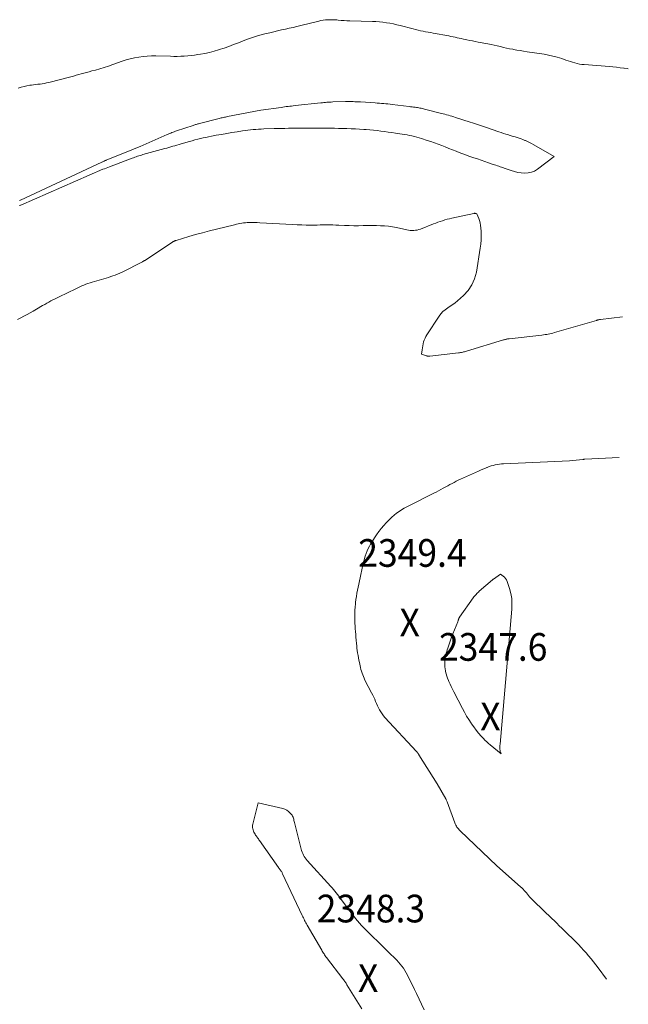
# Model space of a CAD drawing. Units: feet. Extents: x 1196672 to 1199480, y 7061370 to 7068870.
# Drawn here: x 1199216 to 1199436, y 7066632 to 7066988 of the extents above; entities that cross this region are included whole.
import ezdxf
from ezdxf.enums import TextEntityAlignment as Align

# ---------------------------------------------------------------- set-up
doc = ezdxf.new("R2010")
doc.units = ezdxf.units.FT
doc.header["$MEASUREMENT"] = 0
doc.layers.add('Level 45', color=7, linetype='Continuous', lineweight=0)
doc.layers.add('Level 46', color=7, linetype='Continuous', lineweight=0)
doc.styles.add('Style-ENGINEERING', font='ENGINEERING.shx')

msp = doc.modelspace()

# ---------------------------------------------------------------- linework, layer by layer
at = {"layer": 'Level 45', "color": 32, "linetype": 'Continuous', "lineweight": 0, "flags": 128}
for points, elevation in [([(1199215.38, 7066963.08), (1199216.4, 7066963.41), (1199217.43, 7066963.69), (1199218.48, 7066963.92), (1199219.54, 7066964.11), (1199220.1, 7066964.19), (1199220.88, 7066964.31), (1199221.67, 7066964.41), (1199222.46, 7066964.5), (1199223.24, 7066964.58), (1199224.03, 7066964.68), (1199224.81, 7066964.8), (1199225.58, 7066964.95), (1199226.35, 7066965.14), (1199234.3, 7066967.22), (1199235.26, 7066967.47), (1199236.21, 7066967.72), (1199237.17, 7066967.98), (1199238.12, 7066968.25), (1199239.07, 7066968.51), (1199240.03, 7066968.77), (1199240.98, 7066969.03), (1199241.94, 7066969.29), (1199243.2, 7066969.63), (1199244.78, 7066970.08), (1199246.35, 7066970.55), (1199247.92, 7066971.06), (1199249.47, 7066971.59), (1199252.85, 7066972.78), (1199254.33, 7066973.26), (1199255.82, 7066973.68), (1199257.34, 7066974.02), (1199258.86, 7066974.31), (1199260.41, 7066974.52), (1199261.95, 7066974.66), (1199263.5, 7066974.72), (1199265.06, 7066974.73), (1199270.3, 7066974.59), (1199271.55, 7066974.57), (1199272.79, 7066974.57), (1199274.04, 7066974.6), (1199275.29, 7066974.65), (1199276.53, 7066974.74), (1199277.77, 7066974.85), (1199279.01, 7066975), (1199280.24, 7066975.18), (1199281.12, 7066975.32), (1199282.78, 7066975.62), (1199284.42, 7066975.98), (1199286.05, 7066976.41), (1199287.67, 7066976.9), (1199287.94, 7066976.99), (1199289.67, 7066977.57), (1199291.4, 7066978.18), (1199293.11, 7066978.82), (1199294.82, 7066979.49), (1199295.66, 7066979.83), (1199297.8, 7066980.64), (1199299.95, 7066981.39), (1199302.14, 7066982.05), (1199304.34, 7066982.65), (1199306.21, 7066983.11), (1199307.6, 7066983.45), (1199309, 7066983.78), (1199310.4, 7066984.1), (1199311.8, 7066984.41), (1199313.2, 7066984.72), (1199314.59, 7066985.04), (1199315.99, 7066985.37), (1199317.38, 7066985.71), (1199323.85, 7066987.32), (1199324.66, 7066987.5), (1199325.46, 7066987.64), (1199326.28, 7066987.73), (1199327.09, 7066987.79), (1199327.92, 7066987.8), (1199328.74, 7066987.79), (1199329.56, 7066987.75), (1199330.38, 7066987.69), (1199330.86, 7066987.64), (1199331.92, 7066987.54), (1199332.98, 7066987.46), (1199334.05, 7066987.41), (1199335.11, 7066987.37), (1199343.21, 7066987.17), (1199344.48, 7066987.11), (1199345.75, 7066987.02), (1199347.02, 7066986.89), (1199348.29, 7066986.72), (1199349.55, 7066986.5), (1199350.8, 7066986.26), (1199352.05, 7066985.98), (1199353.29, 7066985.68), (1199357.92, 7066984.45), (1199358.82, 7066984.22), (1199359.72, 7066984.01), (1199360.63, 7066983.82), (1199361.54, 7066983.64), (1199362.45, 7066983.47), (1199363.36, 7066983.3), (1199364.27, 7066983.13), (1199365.18, 7066982.97), (1199370.84, 7066981.93), (1199371.59, 7066981.79), (1199372.34, 7066981.64), (1199373.09, 7066981.48), (1199373.84, 7066981.31), (1199374.59, 7066981.14), (1199375.33, 7066980.97), (1199376.08, 7066980.8), (1199376.83, 7066980.64), (1199377.34, 7066980.53), (1199378.35, 7066980.32), (1199379.35, 7066980.12), (1199380.36, 7066979.92), (1199381.37, 7066979.73), (1199384.96, 7066979.06), (1199386.08, 7066978.84), (1199387.2, 7066978.6), (1199388.32, 7066978.35), (1199389.43, 7066978.08), (1199390.55, 7066977.82), (1199391.66, 7066977.57), (1199392.78, 7066977.33), (1199393.91, 7066977.11), (1199394.12, 7066977.06), (1199395.35, 7066976.84), (1199396.59, 7066976.62), (1199397.83, 7066976.42), (1199399.06, 7066976.23), (1199405.19, 7066975.32), (1199406.81, 7066975.03), (1199408.42, 7066974.68), (1199410, 7066974.24), (1199411.57, 7066973.75), (1199413.06, 7066973.23), (1199413.88, 7066972.95), (1199414.7, 7066972.68), (1199415.52, 7066972.43), (1199416.35, 7066972.19), (1199417.18, 7066971.98), (1199418.02, 7066971.8), (1199418.87, 7066971.67), (1199419.72, 7066971.58), (1199428.78, 7066970.87), (1199430.09, 7066970.76), (1199431.39, 7066970.63), (1199432.69, 7066970.48), (1199433.99, 7066970.32), (1199434.1, 7066970.31), (1199435.34, 7066970.13), (1199435.63, 7066970.09)], 2344), ([(1199215.86, 7066922.54), (1199216.01, 7066922.59), (1199216.16, 7066922.65), (1199245.58, 7066936.32), (1199245.76, 7066936.43), (1199245.95, 7066936.53), (1199246.14, 7066936.63), (1199246.33, 7066936.73), (1199246.53, 7066936.83), (1199246.72, 7066936.92), (1199246.92, 7066937.01), (1199247.12, 7066937.09), (1199256.93, 7066941.05), (1199257.24, 7066941.18), (1199257.54, 7066941.3), (1199257.85, 7066941.43), (1199258.15, 7066941.55), (1199258.45, 7066941.68), (1199258.75, 7066941.81), (1199259.05, 7066941.94), (1199259.36, 7066942.07), (1199269.12, 7066946.33), (1199269.54, 7066946.51), (1199269.96, 7066946.69), (1199270.39, 7066946.86), (1199270.82, 7066947.03), (1199271.24, 7066947.19), (1199271.67, 7066947.34), (1199272.11, 7066947.5), (1199272.54, 7066947.64), (1199278.49, 7066949.65), (1199278.77, 7066949.74), (1199279.06, 7066949.83), (1199279.34, 7066949.92), (1199279.62, 7066950.01), (1199279.91, 7066950.09), (1199280.2, 7066950.17), (1199280.48, 7066950.25), (1199280.77, 7066950.33), (1199287.91, 7066952.15), (1199288.28, 7066952.25), (1199288.66, 7066952.34), (1199289.03, 7066952.42), (1199289.4, 7066952.5), (1199289.78, 7066952.58), (1199290.15, 7066952.66), (1199290.53, 7066952.74), (1199290.9, 7066952.81), (1199297.88, 7066954.2), (1199298.5, 7066954.33), (1199299.13, 7066954.45), (1199299.76, 7066954.57), (1199300.39, 7066954.69), (1199301.02, 7066954.8), (1199301.65, 7066954.91), (1199302.28, 7066955.01), (1199302.91, 7066955.1), (1199310.24, 7066956.15), (1199310.87, 7066956.24), (1199311.5, 7066956.33), (1199312.13, 7066956.41), (1199312.76, 7066956.49), (1199313.39, 7066956.57), (1199314.02, 7066956.64), (1199314.66, 7066956.71), (1199315.29, 7066956.78), (1199324.65, 7066957.79), (1199325.18, 7066957.84), (1199325.71, 7066957.89), (1199326.25, 7066957.94), (1199326.78, 7066957.98), (1199327.31, 7066958.02), (1199327.85, 7066958.05), (1199328.38, 7066958.07), (1199328.92, 7066958.09), (1199333.55, 7066958.23), (1199334.23, 7066958.24), (1199334.91, 7066958.25), (1199335.58, 7066958.24), (1199336.26, 7066958.23), (1199336.94, 7066958.2), (1199337.62, 7066958.17), (1199338.3, 7066958.14), (1199338.97, 7066958.1), (1199344.2, 7066957.77), (1199344.98, 7066957.72), (1199345.75, 7066957.66), (1199346.52, 7066957.6), (1199347.3, 7066957.53), (1199348.07, 7066957.46), (1199348.84, 7066957.38), (1199349.61, 7066957.29), (1199350.38, 7066957.21), (1199356.53, 7066956.47), (1199357.03, 7066956.4), (1199357.53, 7066956.34), (1199358.03, 7066956.27), (1199358.53, 7066956.21), (1199358.67, 7066956.19), (1199359.1, 7066956.12), (1199359.52, 7066956.05), (1199359.95, 7066955.98), (1199360.37, 7066955.89), (1199360.8, 7066955.81), (1199361.22, 7066955.71), (1199361.64, 7066955.61), (1199362.06, 7066955.51), (1199368.12, 7066953.98), (1199368.76, 7066953.82), (1199369.4, 7066953.65), (1199370.03, 7066953.47), (1199370.67, 7066953.29), (1199371.3, 7066953.11), (1199371.94, 7066952.92), (1199372.57, 7066952.73), (1199373.2, 7066952.53), (1199378.57, 7066950.85), (1199379.31, 7066950.61), (1199380.04, 7066950.38), (1199380.78, 7066950.14), (1199381.51, 7066949.89), (1199382.24, 7066949.64), (1199382.97, 7066949.39), (1199383.71, 7066949.14), (1199384.44, 7066948.89), (1199388.9, 7066947.33), (1199389.75, 7066947.04), (1199390.6, 7066946.75), (1199391.46, 7066946.48), (1199392.32, 7066946.21), (1199392.61, 7066946.13), (1199393.32, 7066945.91), (1199394.04, 7066945.69), (1199394.76, 7066945.47), (1199395.48, 7066945.26), (1199396.19, 7066945.03), (1199396.9, 7066944.78), (1199397.6, 7066944.51), (1199398.29, 7066944.23), (1199398.46, 7066944.16), (1199399.23, 7066943.82), (1199399.98, 7066943.45), (1199400.73, 7066943.07), (1199401.46, 7066942.66), (1199408.86, 7066938.39), (1199402.82, 7066933.81), (1199401.77, 7066933.17), (1199400.66, 7066932.7), (1199399.47, 7066932.46), (1199398.24, 7066932.39), (1199396.98, 7066932.51), (1199395.73, 7066932.69), (1199394.5, 7066932.99), (1199393.28, 7066933.36), (1199390.8, 7066934.22), (1199390.31, 7066934.4), (1199389.82, 7066934.57), (1199389.32, 7066934.74), (1199388.83, 7066934.91), (1199388.34, 7066935.08), (1199387.85, 7066935.25), (1199387.36, 7066935.42), (1199386.87, 7066935.58), (1199385.17, 7066936.15), (1199383.83, 7066936.6), (1199382.49, 7066937.06), (1199381.15, 7066937.51), (1199379.81, 7066937.97), (1199379.5, 7066938.08), (1199378.04, 7066938.59), (1199376.59, 7066939.11), (1199375.15, 7066939.66), (1199373.7, 7066940.21), (1199373.42, 7066940.32), (1199372.12, 7066940.83), (1199370.83, 7066941.34), (1199369.54, 7066941.85), (1199368.24, 7066942.36), (1199366.95, 7066942.85), (1199365.64, 7066943.33), (1199364.33, 7066943.79), (1199363.01, 7066944.23), (1199361, 7066944.89), (1199360.14, 7066945.15), (1199359.27, 7066945.4), (1199358.4, 7066945.62), (1199357.52, 7066945.83), (1199356.64, 7066946.01), (1199355.75, 7066946.18), (1199354.87, 7066946.34), (1199353.98, 7066946.48), (1199351.54, 7066946.85), (1199350.23, 7066947.05), (1199348.92, 7066947.24), (1199347.6, 7066947.43), (1199346.29, 7066947.61), (1199344.97, 7066947.78), (1199343.65, 7066947.92), (1199342.33, 7066948.05), (1199341.01, 7066948.15), (1199340.12, 7066948.21), (1199338.61, 7066948.3), (1199337.09, 7066948.39), (1199335.57, 7066948.45), (1199334.05, 7066948.5), (1199333.84, 7066948.5), (1199332.42, 7066948.54), (1199331.01, 7066948.57), (1199329.59, 7066948.6), (1199328.18, 7066948.62), (1199326.76, 7066948.64), (1199325.34, 7066948.66), (1199323.93, 7066948.67), (1199322.51, 7066948.67), (1199318.11, 7066948.66), (1199316.81, 7066948.65), (1199315.51, 7066948.64), (1199314.22, 7066948.62), (1199312.92, 7066948.6), (1199311.62, 7066948.57), (1199310.33, 7066948.54), (1199309.03, 7066948.51), (1199307.73, 7066948.47), (1199304.01, 7066948.36), (1199303.04, 7066948.32), (1199302.08, 7066948.27), (1199301.11, 7066948.21), (1199300.15, 7066948.14), (1199299.19, 7066948.05), (1199298.23, 7066947.94), (1199297.28, 7066947.82), (1199296.32, 7066947.68), (1199294.39, 7066947.37), (1199292.5, 7066947.06), (1199290.62, 7066946.74), (1199288.74, 7066946.41), (1199286.86, 7066946.06), (1199285.09, 7066945.73), (1199284.09, 7066945.54), (1199283.1, 7066945.33), (1199282.12, 7066945.11), (1199281.13, 7066944.88), (1199280.15, 7066944.64), (1199279.17, 7066944.39), (1199278.19, 7066944.12), (1199277.22, 7066943.84), (1199274.14, 7066942.94), (1199273.4, 7066942.73), (1199272.66, 7066942.51)], 2346), ([(1199272.66, 7066942.51), (1199271.92, 7066942.3), (1199271.18, 7066942.1), (1199270.44, 7066941.89), (1199269.7, 7066941.68), (1199268.96, 7066941.48), (1199268.22, 7066941.27), (1199260.29, 7066939.08), (1199259.81, 7066938.94), (1199259.33, 7066938.79), (1199258.85, 7066938.64), (1199258.38, 7066938.48), (1199257.91, 7066938.31), (1199257.43, 7066938.14), (1199256.97, 7066937.97), (1199256.5, 7066937.79), (1199248.3, 7066934.65), (1199247.7, 7066934.42), (1199247.1, 7066934.2), (1199246.5, 7066933.99), (1199245.89, 7066933.78), (1199216.25, 7066920.87), (1199216.11, 7066920.8), (1199215.98, 7066920.74), (1199215.85, 7066920.67)], 2346), ([(1199215.13, 7066879.54), (1199216.27, 7066880.14), (1199217.4, 7066880.75), (1199218.53, 7066881.37), (1199219.66, 7066881.99), (1199220.78, 7066882.63), (1199221.89, 7066883.27), (1199224.15, 7066884.59), (1199224.89, 7066885.02), (1199225.63, 7066885.44), (1199226.38, 7066885.85), (1199227.12, 7066886.26), (1199227.88, 7066886.66), (1199228.63, 7066887.05), (1199229.39, 7066887.44), (1199230.16, 7066887.81), (1199236.09, 7066890.69), (1199236.82, 7066891.03), (1199237.55, 7066891.37), (1199238.29, 7066891.69), (1199239.03, 7066892.01), (1199239.78, 7066892.31), (1199240.53, 7066892.59), (1199241.3, 7066892.85), (1199242.07, 7066893.09), (1199247.89, 7066894.79), (1199248.73, 7066895.05), (1199249.56, 7066895.33), (1199250.39, 7066895.63), (1199251.21, 7066895.96), (1199252.84, 7066896.63), (1199260.18, 7066900.41), (1199260.29, 7066900.47), (1199260.4, 7066900.53), (1199260.51, 7066900.59), (1199260.61, 7066900.65), (1199260.72, 7066900.71), (1199260.82, 7066900.77), (1199260.93, 7066900.84), (1199261.03, 7066900.91), (1199271, 7066907.47), (1199271.16, 7066907.57), (1199271.32, 7066907.67), (1199271.48, 7066907.76), (1199271.65, 7066907.84), (1199271.82, 7066907.92), (1199272, 7066907.99), (1199272.17, 7066908.06), (1199272.35, 7066908.12), (1199276.93, 7066909.49), (1199279.4, 7066910.21), (1199281.89, 7066910.9), (1199284.38, 7066911.55), (1199286.88, 7066912.18), (1199293.46, 7066913.78), (1199294.11, 7066913.93), (1199294.76, 7066914.07), (1199295.41, 7066914.19), (1199296.07, 7066914.31), (1199296.72, 7066914.41), (1199297.38, 7066914.48), (1199298.04, 7066914.53), (1199298.71, 7066914.56), (1199299.1, 7066914.57), (1199299.96, 7066914.58), (1199300.82, 7066914.58), (1199301.67, 7066914.56), (1199302.53, 7066914.52), (1199314.38, 7066913.84), (1199316.04, 7066913.76), (1199317.7, 7066913.71), (1199319.37, 7066913.68), (1199321.03, 7066913.67), (1199322.1, 7066913.68), (1199323.23, 7066913.68), (1199324.36, 7066913.69), (1199325.5, 7066913.7), (1199326.63, 7066913.7), (1199327.76, 7066913.7), (1199328.89, 7066913.69), (1199330.03, 7066913.66), (1199331.16, 7066913.62), (1199333.14, 7066913.54), (1199334.82, 7066913.48), (1199336.51, 7066913.44), (1199338.19, 7066913.44), (1199339.88, 7066913.46), (1199340.33, 7066913.47), (1199341.79, 7066913.5), (1199343.25, 7066913.5), (1199344.71, 7066913.48), (1199346.17, 7066913.44), (1199347.62, 7066913.36), (1199349.07, 7066913.22), (1199350.51, 7066913), (1199351.94, 7066912.73), (1199355.65, 7066911.92), (1199356.27, 7066911.81), (1199356.89, 7066911.73), (1199357.51, 7066911.7), (1199358.13, 7066911.7), (1199358.75, 7066911.76), (1199359.36, 7066911.86), (1199359.96, 7066912.02), (1199360.55, 7066912.21), (1199365.26, 7066914.07), (1199366.08, 7066914.38), (1199366.9, 7066914.68), (1199367.73, 7066914.97), (1199368.56, 7066915.24), (1199369.39, 7066915.5), (1199370.24, 7066915.73), (1199371.08, 7066915.95), (1199371.94, 7066916.15), (1199379.85, 7066917.87), (1199379.95, 7066917.89), (1199380.05, 7066917.9), (1199380.16, 7066917.9), (1199380.26, 7066917.9), (1199380.37, 7066917.89), (1199380.47, 7066917.87), (1199380.57, 7066917.85), (1199380.67, 7066917.82), (1199380.95, 7066917.73), (1199381.62, 7066916.09), (1199381.91, 7066915.25), (1199382.14, 7066914.41), (1199382.29, 7066913.55), (1199382.39, 7066912.67), (1199382.46, 7066911.38), (1199382.5, 7066909.85), (1199382.47, 7066908.32), (1199382.35, 7066906.8), (1199382.15, 7066905.28), (1199380.77, 7066896.67), (1199380.12, 7066894.28), (1199379.18, 7066892.06), (1199377.8, 7066890.08), (1199376.12, 7066888.26), (1199373.94, 7066886.34), (1199373.1, 7066885.63), (1199372.23, 7066884.96), (1199371.34, 7066884.33), (1199370.42, 7066883.73), (1199369.53, 7066883.1), (1199368.71, 7066882.4), (1199367.99, 7066881.61), (1199367.33, 7066880.74), (1199362.93, 7066874.08), (1199362.56, 7066873.46), (1199362.23, 7066872.81), (1199361.96, 7066872.14), (1199361.73, 7066871.45), (1199361.55, 7066870.75), (1199361.39, 7066870.04), (1199361.26, 7066869.32), (1199361.15, 7066868.6), (1199360.94, 7066867), (1199362.78, 7066866.45), (1199362.92, 7066866.42), (1199363.06, 7066866.39), (1199363.2, 7066866.37), (1199363.34, 7066866.35), (1199363.49, 7066866.34), (1199363.63, 7066866.34), (1199363.78, 7066866.35), (1199363.92, 7066866.36), (1199374.34, 7066867.53), (1199374.71, 7066867.58), (1199375.08, 7066867.64), (1199375.45, 7066867.7), (1199375.82, 7066867.78), (1199376.18, 7066867.86), (1199376.54, 7066867.95), (1199376.9, 7066868.05), (1199377.26, 7066868.15), (1199390.61, 7066872.19), (1199390.85, 7066872.26), (1199391.09, 7066872.32), (1199391.33, 7066872.38), (1199391.57, 7066872.44), (1199391.82, 7066872.49), (1199392.06, 7066872.53), (1199392.31, 7066872.57), (1199392.55, 7066872.6), (1199404.46, 7066873.96), (1199405.03, 7066874.04), (1199405.61, 7066874.11), (1199406.18, 7066874.2), (1199406.75, 7066874.3), (1199407.31, 7066874.4), (1199407.87, 7066874.53), (1199408.43, 7066874.67), (1199408.99, 7066874.82), (1199424.09, 7066879.26), (1199424.28, 7066879.31), (1199424.46, 7066879.36), (1199424.64, 7066879.4), (1199424.82, 7066879.44), (1199425.01, 7066879.48), (1199425.2, 7066879.51), (1199425.38, 7066879.54), (1199425.57, 7066879.57), (1199433.49, 7066880.54)], 2346), ([(1199427.78, 7066641.46), (1199424.71, 7066645.54), (1199423.88, 7066646.64), (1199423.04, 7066647.72), (1199422.18, 7066648.79), (1199421.3, 7066649.85), (1199420.41, 7066650.89), (1199419.49, 7066651.92), (1199418.55, 7066652.92), (1199417.59, 7066653.9), (1199411.59, 7066659.84), (1199410.7, 7066660.72), (1199409.81, 7066661.59), (1199408.92, 7066662.46), (1199408.02, 7066663.32), (1199401.66, 7066669.42), (1199401.23, 7066669.84), (1199400.81, 7066670.27), (1199400.41, 7066670.72), (1199400.01, 7066671.17), (1199399.63, 7066671.62), (1199399.24, 7066672.08), (1199398.85, 7066672.54), (1199398.47, 7066673), (1199398.05, 7066673.47), (1199397.64, 7066673.91), (1199397.21, 7066674.34), (1199396.76, 7066674.75), (1199388.17, 7066682.33), (1199374.87, 7066695.03), (1199374.57, 7066695.34), (1199374.28, 7066695.65), (1199374.02, 7066695.99), (1199373.77, 7066696.34), (1199373.55, 7066696.71), (1199373.34, 7066697.08), (1199373.16, 7066697.47), (1199373, 7066697.87), (1199370.28, 7066705.41), (1199369.89, 7066706.22), (1199369.86, 7066706.29), (1199369.82, 7066706.37), (1199369.78, 7066706.44), (1199369.74, 7066706.51), (1199366.56, 7066711.97), (1199360, 7066722.47), (1199359.94, 7066722.56), (1199359.88, 7066722.65), (1199359.83, 7066722.74), (1199359.77, 7066722.83), (1199359.71, 7066722.92), (1199359.65, 7066723.01), (1199359.59, 7066723.1), (1199359.52, 7066723.18), (1199359.5, 7066723.2), (1199359.43, 7066723.29), (1199359.35, 7066723.38), (1199359.27, 7066723.47), (1199359.19, 7066723.56), (1199347.75, 7066735.9), (1199347.21, 7066736.54), (1199346.7, 7066737.2), (1199346.25, 7066737.91), (1199345.84, 7066738.64), (1199345.46, 7066739.39), (1199345.09, 7066740.15), (1199344.74, 7066740.91), (1199344.39, 7066741.68), (1199344.05, 7066742.46), (1199343.7, 7066743.22), (1199343.33, 7066743.98), (1199342.95, 7066744.74), (1199340.55, 7066749.41), (1199340.26, 7066750.03), (1199339.97, 7066750.65), (1199339.72, 7066751.29), (1199339.49, 7066751.94), (1199339.28, 7066752.59), (1199339.08, 7066753.25), (1199338.91, 7066753.91), (1199338.76, 7066754.58), (1199338.51, 7066755.76), (1199338.34, 7066756.61), (1199338.17, 7066757.47), (1199338.03, 7066758.33), (1199337.89, 7066759.19), (1199337.77, 7066760.06), (1199337.66, 7066760.92), (1199337.57, 7066761.79), (1199337.49, 7066762.66), (1199337.39, 7066763.85), (1199337.3, 7066764.86), (1199337.22, 7066765.87), (1199337.14, 7066766.88), (1199337.06, 7066767.89), (1199336.99, 7066768.91), (1199336.93, 7066769.92), (1199336.89, 7066770.93), (1199336.86, 7066771.95), (1199336.85, 7066772.26), (1199336.84, 7066773.43), (1199336.87, 7066774.59), (1199336.95, 7066775.76), (1199337.07, 7066776.92), (1199337.13, 7066777.39), (1199337.28, 7066778.51), (1199337.46, 7066779.63), (1199337.66, 7066780.75), (1199337.89, 7066781.86), (1199338.13, 7066782.97), (1199338.36, 7066784.08), (1199338.59, 7066785.2), (1199338.82, 7066786.31), (1199339.65, 7066790.38), (1199339.86, 7066791.34), (1199340.09, 7066792.29), (1199340.35, 7066793.23), (1199340.64, 7066794.17), (1199340.96, 7066795.09), (1199341.32, 7066796), (1199341.73, 7066796.88), (1199342.18, 7066797.75), (1199342.55, 7066798.42), (1199343.24, 7066799.6), (1199343.95, 7066800.76), (1199344.72, 7066801.88), (1199345.52, 7066802.98), (1199345.61, 7066803.1), (1199346.44, 7066804.15), (1199347.3, 7066805.18), (1199348.21, 7066806.17), (1199349.14, 7066807.14), (1199349.49, 7066807.49), (1199350.29, 7066808.24), (1199351.11, 7066808.95), (1199351.98, 7066809.62), (1199352.87, 7066810.25), (1199353.79, 7066810.85), (1199354.73, 7066811.41), (1199355.68, 7066811.95), (1199356.65, 7066812.46), (1199365.35, 7066816.85), (1199366.21, 7066817.29), (1199367.06, 7066817.73), (1199367.92, 7066818.18), (1199368.77, 7066818.64), (1199368.96, 7066818.75), (1199369.71, 7066819.15), (1199370.46, 7066819.56), (1199371.22, 7066819.97), (1199371.97, 7066820.37), (1199372.72, 7066820.77), (1199373.48, 7066821.16), (1199374.25, 7066821.53), (1199375.02, 7066821.89), (1199381.54, 7066824.86), (1199382.29, 7066825.2), (1199383.05, 7066825.53), (1199383.82, 7066825.84), (1199384.58, 7066826.15), (1199384.7, 7066826.2), (1199385.42, 7066826.46), (1199386.14, 7066826.7), (1199386.87, 7066826.9), (1199387.61, 7066827.08), (1199388.35, 7066827.23), (1199389.1, 7066827.34), (1199389.86, 7066827.42), (1199390.62, 7066827.48), (1199414.36, 7066828.55), (1199419.15, 7066829.05), (1199419.25, 7066829.06), (1199419.35, 7066829.07), (1199419.45, 7066829.08), (1199419.55, 7066829.09), (1199419.65, 7066829.1), (1199419.75, 7066829.11), (1199419.86, 7066829.12), (1199419.96, 7066829.12), (1199432.28, 7066829.76)], 2348), ([(1199370.09, 7066759.71), (1199369.92, 7066759.08), (1199369.76, 7066758.44), (1199369.62, 7066757.8), (1199369.51, 7066757.15), (1199369.43, 7066756.5), (1199369.38, 7066755.85), (1199369.36, 7066755.66), (1199369.35, 7066754.92), (1199369.38, 7066754.18), (1199369.48, 7066753.44), (1199369.62, 7066752.7), (1199369.66, 7066752.5), (1199369.88, 7066751.67), (1199370.12, 7066750.85), (1199370.4, 7066750.04), (1199370.72, 7066749.24), (1199370.85, 7066748.92), (1199371.26, 7066747.97), (1199371.69, 7066747.03), (1199372.14, 7066746.1), (1199372.6, 7066745.18), (1199375.75, 7066739.11), (1199376.48, 7066737.76), (1199377.24, 7066736.43), (1199378.05, 7066735.12), (1199378.88, 7066733.84), (1199379, 7066733.66), (1199379.82, 7066732.49), (1199380.67, 7066731.35), (1199381.58, 7066730.25), (1199382.52, 7066729.17), (1199383.29, 7066728.32), (1199383.88, 7066727.7), (1199384.49, 7066727.1), (1199385.12, 7066726.53), (1199385.77, 7066725.97), (1199389.77, 7066722.72), (1199389.56, 7066723.11), (1199389.47, 7066723.31), (1199389.39, 7066723.51), (1199389.35, 7066723.72), (1199389.32, 7066723.94), (1199389.29, 7066724.41), (1199389.27, 7066724.87), (1199389.27, 7066725.33), (1199389.29, 7066725.79), (1199389.32, 7066726.24), (1199393.58, 7066775.02), (1199393.63, 7066776.92), (1199393.53, 7066778.81), (1199393.19, 7066780.67), (1199392.7, 7066782.51), (1199391.87, 7066784.99), (1199391.63, 7066785.55), (1199391.33, 7066786.06), (1199390.94, 7066786.51), (1199390.49, 7066786.92), (1199389.5, 7066787.67), (1199386.91, 7066785.85), (1199386.83, 7066785.79), (1199386.75, 7066785.73), (1199386.68, 7066785.67), (1199386.6, 7066785.61), (1199381.82, 7066781.46), (1199381.52, 7066781.19), (1199381.23, 7066780.92), (1199380.95, 7066780.63), (1199380.67, 7066780.34), (1199380.4, 7066780.04), (1199380.15, 7066779.73), (1199379.9, 7066779.42), (1199379.66, 7066779.09), (1199374.7, 7066772.13), (1199374.62, 7066772.01), (1199374.54, 7066771.88), (1199374.48, 7066771.75), (1199374.43, 7066771.62), (1199374.38, 7066771.48), (1199374.33, 7066771.34), (1199374.29, 7066771.2), (1199374.25, 7066771.06), (1199374.24, 7066771.03), (1199374.19, 7066770.88), (1199374.14, 7066770.73), (1199374.09, 7066770.58), (1199374.03, 7066770.43), (1199372.26, 7066766.07), (1199371.97, 7066765.32), (1199371.69, 7066764.57), (1199371.42, 7066763.81), (1199371.16, 7066763.05), (1199370.47, 7066760.97), (1199370.27, 7066760.34), (1199370.09, 7066759.71)], 2348), ([(1199339.42, 7066630.76), (1199334.04, 7066639.42), (1199333.87, 7066639.69), (1199333.7, 7066639.96), (1199333.52, 7066640.22), (1199333.34, 7066640.48), (1199333.16, 7066640.74), (1199332.98, 7066641), (1199332.79, 7066641.26), (1199332.6, 7066641.51), (1199326.68, 7066649.24), (1199326.44, 7066649.55), (1199326.2, 7066649.87), (1199325.97, 7066650.2), (1199325.75, 7066650.52), (1199325.53, 7066650.85), (1199325.32, 7066651.19), (1199325.11, 7066651.52), (1199324.91, 7066651.86), (1199319.7, 7066660.92), (1199319.46, 7066661.35), (1199319.22, 7066661.78), (1199318.99, 7066662.21), (1199318.75, 7066662.64), (1199318.53, 7066663.07), (1199318.3, 7066663.51), (1199318.09, 7066663.95), (1199317.88, 7066664.39), (1199310.81, 7066679.47), (1199310.7, 7066679.69), (1199310.59, 7066679.91), (1199310.47, 7066680.12), (1199310.34, 7066680.33), (1199310.3, 7066680.41), (1199310.19, 7066680.58), (1199310.08, 7066680.74), (1199309.97, 7066680.91), (1199309.85, 7066681.06), (1199309.73, 7066681.22), (1199309.61, 7066681.38), (1199309.49, 7066681.54), (1199309.38, 7066681.7), (1199302.43, 7066691.48), (1199302.24, 7066691.76), (1199302.04, 7066692.04), (1199301.84, 7066692.33), (1199301.65, 7066692.61), (1199301.45, 7066692.9), (1199301.26, 7066693.18), (1199301.07, 7066693.47), (1199300.89, 7066693.76), (1199300.68, 7066694.08), (1199300.47, 7066694.46), (1199300.28, 7066694.86), (1199300.13, 7066695.28), (1199300.02, 7066695.7), (1199299.96, 7066696.14), (1199299.94, 7066696.57), (1199299.98, 7066697), (1199300.06, 7066697.44), (1199302, 7066705.07), (1199310.89, 7066702.99), (1199311.61, 7066702.76), (1199312.28, 7066702.44), (1199312.89, 7066702.01), (1199313.46, 7066701.5), (1199313.95, 7066700.97), (1199314.2, 7066700.65), (1199314.42, 7066700.32), (1199314.58, 7066699.95), (1199314.71, 7066699.57), (1199314.81, 7066699.17), (1199314.91, 7066698.76), (1199315.01, 7066698.36), (1199315.11, 7066697.96), (1199317.48, 7066688.38), (1199317.64, 7066687.82), (1199317.84, 7066687.27), (1199318.07, 7066686.74), (1199318.33, 7066686.21), (1199318.63, 7066685.71), (1199318.95, 7066685.22), (1199319.3, 7066684.76), (1199319.68, 7066684.31), (1199328.18, 7066674.94), (1199328.7, 7066674.36), (1199329.21, 7066673.77), (1199329.7, 7066673.18), (1199330.18, 7066672.57), (1199330.66, 7066671.96), (1199331.13, 7066671.34), (1199331.6, 7066670.72), (1199332.06, 7066670.1), (1199335.83, 7066665.02), (1199336.5, 7066664.15), (1199337.18, 7066663.29), (1199337.89, 7066662.45), (1199338.61, 7066661.62), (1199339.35, 7066660.81), (1199340.1, 7066660), (1199340.87, 7066659.22), (1199341.65, 7066658.44), (1199346.85, 7066653.34), (1199347.71, 7066652.51), (1199348.57, 7066651.67), (1199349.43, 7066650.84), (1199350.29, 7066650.01), (1199350.63, 7066649.68), (1199351.32, 7066649.01), (1199351.99, 7066648.32)], 2348), ([(1199351.99, 7066648.32), (1199352.63, 7066647.61), (1199353.27, 7066646.88), (1199353.86, 7066646.13), (1199354.42, 7066645.36), (1199354.93, 7066644.55), (1199355.41, 7066643.72), (1199356.12, 7066642.37), (1199356.92, 7066640.84), (1199357.7, 7066639.3), (1199358.45, 7066637.75), (1199359.19, 7066636.2), (1199361.89, 7066630.36)], 2348)]:
    msp.add_lwpolyline(points, dxfattribs=dict(at, elevation=elevation))

# ---------------------------------------------------------------- texts
at = {"layer": 'Level 46', "color": 32, "linetype": 'Continuous', "lineweight": 0, "style": 'Style-ENGINEERING', "width": 0.94}
for s, p in [('2349.4', (1199357.691746, 7066795.28998, 2349.4)), ('X', (1199356.687488, 7066770.18998, 2349.4)), ('2347.6', (1199386.842058, 7066761.36998, 2347.6)), ('X', (1199385.837487, 7066736.26998, 2347.6)), ('2348.3', (1199342.691746, 7066666.91998, 2348.28)), ('X', (1199341.687488, 7066641.81998, 2348.28))]:
    msp.add_text(s, height=9.99996, dxfattribs=at).set_placement(p, align=Align.MIDDLE_CENTER)

doc.saveas('drawing.dxf')
